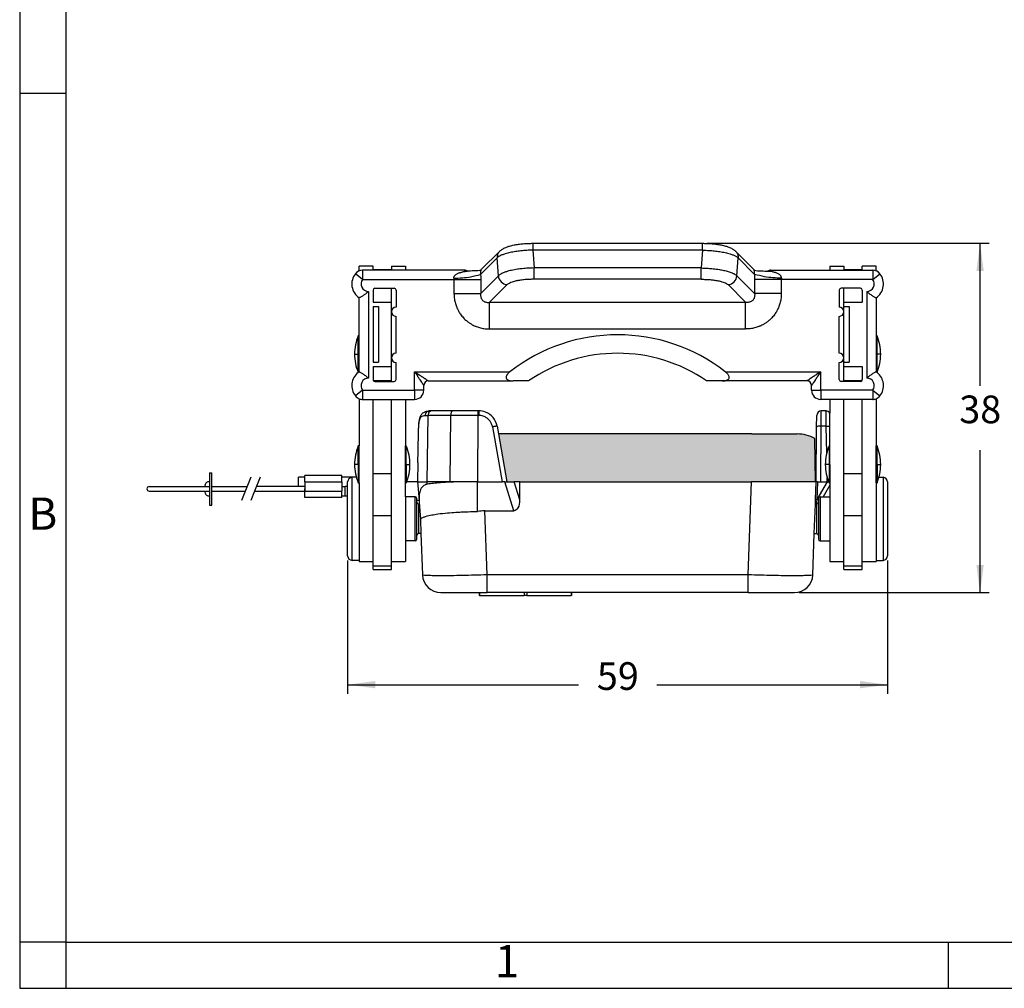
# Model space of a CAD drawing. Units: millimetres. Extents: x 0 to 297, y 0 to 210.
# Drawn here: x 0 to 107, y 0 to 105 of the extents above; entities that cross this region are included whole.
import ezdxf

# ---------------------------------------------------------------- set-up
doc = ezdxf.new("R2010")
doc.units = ezdxf.units.MM
doc.linetypes.add('DASHED', pattern=[15, 7, -8])
doc.layers.add('1', color=7, linetype='Continuous')
doc.styles.add('CONVERTER_12', font='ARIAL.TTF', dxfattribs={"width": 1.2})
doc.styles.add('CONVERTER_13', font='simplex.shx', dxfattribs={"width": 0.95})
doc.dimstyles.new('ME10_DIM_13', dxfattribs={"dimtxt": 3, "dimasz": 3, "dimexe": 1, "dimexo": 0.5, "dimgap": 2, "dimtad": 0, "dimtih": 1, "dimtoh": 1, "dimdsep": 46, "dimtxsty": 'CONVERTER_13', "dimsah": 1, "dimcen": 0.09, "dimclrd": 2, "dimclre": 2, "dimclrt": 4, "dimadec": 0, "dimazin": 0, "dimtfac": 1, "dimtdec": 4, "dimtix": 1, "dimtmove": 0, "dimatfit": 3, "dimfxl": 1, "dimtolj": 1, "dimtzin": 0, "dimarcsym": 0})
doc.dimstyles.new('ME10_DIM_14', dxfattribs={"dimtxt": 3, "dimasz": 3, "dimexe": 1, "dimexo": 0.5, "dimgap": 2, "dimtad": 0, "dimtih": 1, "dimtoh": 1, "dimdsep": 46, "dimtxsty": 'CONVERTER_13', "dimsah": 1, "dimcen": 0.09, "dimclrd": 2, "dimclre": 2, "dimclrt": 4, "dimadec": 0, "dimazin": 0, "dimtfac": 1, "dimtdec": 4, "dimtix": 1, "dimtmove": 0, "dimatfit": 3, "dimfxl": 1, "dimtolj": 1, "dimtzin": 0, "dimarcsym": 0})

# ---------------------------------------------------------------- blocks, each defined once
blk = doc.blocks.new('_formato_A4', base_point=(306.93, 0))
at = {"layer": '1', "color": 7, "linetype": 'Continuous'}
for p, q in [((0, 210), (0, 0)), ((5, 189), (5, 0)), ((5, 97), (0, 97)), ((5, 5), (0, 5)), ((5, 5), (100.6, 5)), ((100.6, 5), (196.4, 5)), ((100.6, 0), (100.6, 5)), ((0, 0), (297, 0))]:
    blk.add_line(p, q, dxfattribs=at)
at = {"layer": '1', "color": 7, "char_height": 3.5, "attachment_point": 5, "line_spacing_factor": 1.320528, "style": 'CONVERTER_12'}
for s, insert in [('B', (2.5, 51)), ('1', (52.8, 2.5))]:
    blk.add_mtext(s, dxfattribs=dict(at, insert=insert))
blk = doc.blocks.new('*D5')
at = {"layer": '1', "color": 2, "linetype": 'Continuous'}
for p, q in [((35.53, 46.39), (35.53, 31.91)), ((94.03, 46.39), (94.03, 31.91)), ((35.53, 32.91), (60.53, 32.91)), ((69.03, 32.91), (94.03, 32.91))]:
    blk.add_line(p, q, dxfattribs=at)
at = {"layer": '1', "color": 2}
for points in [[(38.53, 33.31), (38.53, 32.52), (35.53, 32.91)], [(91.03, 32.52), (91.03, 33.31), (94.03, 32.91)]]:
    blk.add_solid(points, dxfattribs=at)
at = {"layer": '1', "color": 4, "insert": (62.53, 31.41), "char_height": 3, "attachment_point": 7, "rotation": 0.0001, "line_spacing_factor": 0.60024, "style": 'CONVERTER_13'}
blk.add_mtext('59', dxfattribs=at)
blk = doc.blocks.new('*D6')
at = {"layer": '1', "color": 2, "linetype": 'Continuous'}
for p, q in [((74.46, 80.76), (105.04, 80.76)), ((104.04, 65.32), (104.04, 80.76)), ((104.04, 42.89), (104.04, 58.32)), ((84.43, 42.89), (105.04, 42.89))]:
    blk.add_line(p, q, dxfattribs=at)
at = {"layer": '1', "color": 2}
for points in [[(104.44, 77.76), (103.65, 77.76), (104.04, 80.76)], [(103.65, 45.89), (104.44, 45.89), (104.04, 42.89)]]:
    blk.add_solid(points, dxfattribs=at)
at = {"layer": '1', "color": 4, "insert": (101.79, 60.32), "char_height": 3, "attachment_point": 7, "rotation": 0.0001, "line_spacing_factor": 0.60024, "style": 'CONVERTER_13'}
blk.add_mtext('38', dxfattribs=at)

msp = doc.modelspace()

# ---------------------------------------------------------------- hatches: boundary and pattern name
at = {"layer": '1', "linetype": 'Continuous'}
h = msp.add_hatch(color=7, dxfattribs=at)
edge = h.paths.add_edge_path()
edge.add_line((79.32, 60.091), (51.861, 60.091))
edge.add_line((51.861, 60.091), (52.78, 54.891))
edge.add_line((52.78, 54.891), (53.577, 54.891))
edge.add_line((53.577, 54.891), (54.185, 54.891))
edge.add_line((54.185, 54.891), (79.283, 54.891))
edge.add_line((79.283, 54.891), (86.228, 54.891))
edge.add_line((86.228, 54.891), (86.144, 59.603))
edge.add_arc((84.228, 56.091), 4, 61.38579, 90)
edge.add_line((84.228, 60.091), (79.32, 60.091))

# ---------------------------------------------------------------- linework, layer by layer
at = {"color": 2, "linetype": 'Continuous'}
for p, q in [((55.595, 80.758), (55.595, 80.016)), ((73.962, 80.016), (55.595, 80.016)), ((55.595, 80.016), (55.733, 78.085)), ((73.962, 80.016), (73.823, 78.085)), ((73.962, 80.016), (73.962, 80.758)), ((51.717, 79.175), (49.936, 77.394)), ((51.856, 77.243), (51.717, 79.175)), ((77.701, 77.243), (77.84, 79.175)), ((77.84, 79.175), (79.621, 77.394)), ((73.823, 78.085), (55.733, 78.085)), ((55.733, 76.86), (55.733, 78.085)), ((73.823, 76.86), (73.823, 78.085)), ((37.151, 76.841), (36.367, 77.462)), ((37.151, 77.841), (37.151, 76.841)), ((37.151, 76.841), (47.048, 76.841)), ((47.038, 76.979), (47.048, 76.841)), ((47.048, 76.841), (47.048, 75.334)), ((47.048, 76.841), (49.946, 76.841)), ((49.946, 75.334), (51.856, 77.243)), ((49.946, 76.841), (49.946, 75.334)), ((73.823, 76.86), (55.733, 76.86)), ((79.611, 75.334), (77.701, 77.243)), ((79.611, 76.841), (79.611, 75.334)), ((82.509, 76.841), (79.611, 76.841)), ((82.519, 76.979), (82.509, 76.841)), ((92.406, 76.841), (82.509, 76.841)), ((82.509, 76.841), (82.509, 75.334)), ((92.406, 77.841), (92.406, 76.841)), ((92.406, 76.841), (93.19, 77.462)), ((52.822, 76.277), (50.912, 74.368)), ((76.735, 76.277), (78.645, 74.368)), ((37.778, 75.545), (37.778, 66.138)), ((47.048, 75.334), (49.946, 75.334)), ((82.509, 75.334), (79.611, 75.334)), ((91.778, 75.545), (91.778, 66.138)), ((38.278, 74.391), (40.278, 74.391)), ((50.912, 74.368), (78.645, 74.368)), ((50.912, 71.47), (50.912, 74.368)), ((78.645, 71.47), (78.645, 74.368)), ((89.278, 74.391), (91.278, 74.391)), ((50.912, 71.47), (78.645, 71.47)), ((36.278, 68.745), (36.678, 68.745)), ((36.778, 68.745), (36.678, 68.745)), ((92.878, 68.745), (92.778, 68.745)), ((93.278, 68.745), (92.878, 68.745)), ((38.278, 67.391), (40.278, 67.391)), ((89.278, 67.391), (91.278, 67.391)), ((42.778, 64.841), (42.778, 66.841)), ((42.778, 66.841), (53.116, 66.841)), ((76.44, 66.841), (86.778, 66.841)), ((86.778, 64.841), (86.778, 66.841)), ((37.151, 64.841), (36.367, 64.22)), ((37.151, 64.841), (42.778, 64.841)), ((37.151, 64.841), (37.151, 63.841)), ((43.778, 64.841), (42.778, 64.841)), ((42.778, 64.841), (42.778, 63.841)), ((85.778, 64.841), (86.778, 64.841)), ((86.778, 64.841), (86.778, 63.841)), ((92.406, 64.841), (86.778, 64.841)), ((92.406, 64.841), (92.406, 63.841)), ((92.406, 64.841), (93.19, 64.22)), ((44.151, 54.891), (44.239, 62.1)), ((46.696, 62.1), (44.239, 62.1)), ((46.644, 54.891), (46.696, 62.1)), ((49.616, 62.1), (49.745, 62.1)), ((49.746, 62.591), (49.745, 62.1)), ((86.83, 60.938), (86.841, 62.591)), ((51.219, 60.855), (52.273, 54.891)), ((86.778, 54.891), (86.83, 60.938)), ((87.374, 60.938), (86.83, 60.938)), ((87.425, 58.018), (87.374, 60.938)), ((36.678, 56.791), (36.278, 56.791)), ((36.678, 56.791), (36.778, 56.791)), ((41.778, 56.791), (41.878, 56.791)), ((41.878, 56.791), (42.278, 56.791)), ((87.678, 56.791), (87.278, 56.791)), ((87.678, 56.791), (87.778, 56.791)), ((92.778, 56.791), (92.878, 56.791)), ((92.878, 56.791), (93.278, 56.791)), ((20.573, 55.891), (20.823, 55.891)), ((20.573, 55.891), (20.573, 52.391)), ((20.823, 52.391), (20.823, 55.891)), ((30.887, 55.391), (30.887, 55.591)), ((34.887, 55.591), (30.887, 55.591)), ((34.887, 55.391), (34.887, 55.591)), ((38.278, 55.814), (40.278, 55.814)), ((89.278, 55.814), (91.278, 55.814)), ((30.187, 54.391), (30.187, 55.391)), ((30.887, 55.391), (30.187, 55.391)), ((30.887, 54.891), (30.887, 55.391)), ((30.887, 54.891), (30.887, 54.391)), ((30.887, 54.891), (34.887, 54.891)), ((36.028, 55.391), (34.887, 55.391)), ((34.887, 54.891), (34.887, 55.391)), ((34.887, 54.891), (34.887, 54.391)), ((36.028, 46.391), (36.028, 55.391)), ((53.54, 51.761), (52.56, 54.891)), ((54.185, 52.949), (53.577, 54.891)), ((78.931, 44.821), (79.283, 54.891)), ((87.463, 54.891), (86.362, 52.985)), ((86.428, 54.891), (86.362, 52.985)), ((87.48, 54.891), (87.471, 55.388)), ((93.528, 55.391), (93.528, 46.391)), ((14.034, 54.391), (20.573, 54.391)), ((14.034, 53.891), (20.573, 53.891)), ((20.823, 54.391), (24.637, 54.391)), ((20.823, 53.891), (24.437, 53.891)), ((30.887, 54.391), (25.637, 54.391)), ((30.887, 54.391), (30.187, 54.391)), ((30.887, 54.391), (30.887, 53.891)), ((30.887, 54.391), (30.887, 54.141)), ((30.887, 53.891), (30.887, 54.141)), ((30.887, 53.891), (34.887, 53.891)), ((30.887, 53.791), (30.887, 53.891)), ((30.887, 53.191), (30.887, 53.891)), ((34.887, 54.391), (35.259, 54.391)), ((34.887, 54.391), (34.887, 53.891)), ((34.887, 53.391), (34.887, 53.891)), ((34.887, 53.191), (34.887, 53.391)), ((34.887, 53.391), (35.528, 53.391)), ((35.528, 54.391), (35.259, 54.391)), ((35.259, 53.891), (35.259, 54.391)), ((35.259, 53.391), (35.259, 53.891)), ((20.573, 52.391), (20.823, 52.391)), ((34.887, 53.191), (30.887, 53.191)), ((42.828, 48.491), (42.828, 53.291)), ((43.228, 49.291), (43.228, 52.491)), ((86.328, 52.491), (86.328, 49.291)), ((86.728, 53.291), (86.728, 48.491)), ((38.278, 51.253), (40.278, 51.253)), ((50.626, 44.821), (50.383, 51.761)), ((89.278, 51.253), (91.278, 51.253)), ((38.278, 45.792), (40.278, 45.792)), ((78.931, 44.821), (50.626, 44.821)), ((50.626, 42.891), (50.626, 44.821)), ((78.931, 42.891), (78.931, 44.821)), ((89.278, 45.792), (91.278, 45.792)), ((49.783, 42.891), (49.783, 42.591)), ((49.827, 42.891), (49.827, 42.591)), ((54.634, 42.891), (54.634, 42.591)), ((54.923, 42.891), (54.923, 42.591)), ((59.73, 42.891), (59.73, 42.591)), ((59.773, 42.891), (59.773, 42.591)), ((49.827, 42.591), (49.783, 42.591)), ((49.827, 42.591), (54.634, 42.591)), ((54.923, 42.591), (54.634, 42.591)), ((54.923, 42.591), (59.73, 42.591)), ((59.773, 42.591), (59.73, 42.591))]:
    msp.add_line(p, q, dxfattribs=at)
at = {"color": 7, "linetype": 'Continuous'}
for p, q in [((55.595, 80.758), (73.962, 80.758)), ((51.976, 79.882), (50.043, 77.949)), ((77.581, 79.882), (79.514, 77.949)), ((36.778, 77.769), (36.778, 78.277)), ((38.278, 78.277), (36.778, 78.277)), ((38.278, 77.891), (38.278, 78.277)), ((38.278, 77.841), (38.278, 77.891)), ((40.278, 77.891), (38.278, 77.891)), ((40.278, 78.277), (40.278, 77.891)), ((40.278, 78.277), (41.778, 78.277)), ((40.278, 77.841), (40.278, 77.891)), ((41.778, 78.277), (41.778, 77.841)), ((87.778, 78.277), (87.778, 77.841)), ((87.778, 78.277), (89.278, 78.277)), ((89.278, 78.277), (89.278, 77.891)), ((89.278, 77.841), (89.278, 77.891)), ((91.278, 77.891), (89.278, 77.891)), ((91.278, 77.891), (91.278, 78.277)), ((92.778, 78.277), (91.278, 78.277)), ((91.278, 77.841), (91.278, 77.891)), ((92.778, 77.769), (92.778, 78.277)), ((48.176, 77.841), (37.151, 77.841)), ((48.495, 77.754), (48.175, 77.754)), ((81.061, 77.754), (81.382, 77.754)), ((81.38, 77.841), (92.406, 77.841)), ((38.478, 75.891), (40.278, 75.891)), ((40.278, 74.391), (40.278, 75.891)), ((40.278, 75.891), (40.578, 75.891)), ((89.278, 75.891), (88.978, 75.891)), ((89.278, 74.391), (89.278, 75.891)), ((91.078, 75.891), (89.278, 75.891)), ((36.778, 70.745), (36.778, 74.848)), ((38.278, 75.691), (38.278, 74.391)), ((40.778, 75.691), (40.778, 73.841)), ((88.778, 75.691), (88.778, 73.841)), ((91.278, 75.691), (91.278, 74.391)), ((92.778, 74.848), (92.778, 70.745)), ((38.278, 73.891), (38.856, 73.891)), ((38.278, 73.891), (38.278, 67.891)), ((38.856, 73.891), (38.856, 67.891)), ((40.278, 73.341), (40.278, 74.391)), ((89.278, 73.891), (89.278, 74.391)), ((89.278, 73.891), (89.856, 73.891)), ((89.278, 73.341), (89.278, 73.891)), ((89.856, 73.891), (89.856, 67.891)), ((40.278, 68.341), (40.278, 73.341)), ((40.778, 68.841), (40.778, 72.841)), ((88.778, 68.841), (88.778, 72.841)), ((89.278, 68.341), (89.278, 73.341)), ((36.678, 68.745), (36.678, 70.745)), ((36.778, 70.745), (36.678, 70.745)), ((36.778, 68.745), (36.778, 70.745)), ((92.878, 70.745), (92.778, 70.745)), ((92.778, 70.745), (92.778, 68.745)), ((92.878, 68.745), (92.878, 70.745)), ((36.673, 66.758), (36.678, 68.745)), ((36.778, 66.835), (36.778, 68.745)), ((40.278, 67.391), (40.278, 68.341)), ((89.278, 67.891), (89.278, 68.341)), ((92.778, 68.745), (92.778, 66.835)), ((92.884, 66.758), (92.878, 68.745)), ((38.278, 67.891), (38.856, 67.891)), ((38.278, 67.391), (38.278, 65.991)), ((40.278, 65.891), (40.278, 67.391)), ((40.778, 65.991), (40.778, 67.841)), ((88.778, 65.991), (88.778, 67.841)), ((89.278, 67.391), (89.278, 67.891)), ((89.278, 67.891), (89.856, 67.891)), ((89.278, 65.891), (89.278, 67.391)), ((91.278, 67.391), (91.278, 65.991)), ((38.305, 65.891), (40.278, 65.891)), ((38.478, 65.791), (40.578, 65.791)), ((40.278, 65.791), (40.278, 65.891)), ((43.778, 64.841), (43.778, 65.341)), ((44.278, 65.841), (53.465, 65.841)), ((55.135, 65.841), (53.465, 65.841)), ((76.092, 65.841), (74.422, 65.841)), ((85.278, 65.841), (76.092, 65.841)), ((85.778, 64.841), (85.778, 65.341)), ((91.078, 65.791), (88.978, 65.791)), ((89.278, 65.791), (89.278, 65.891)), ((89.278, 65.891), (91.252, 65.891)), ((36.778, 63.913), (36.778, 58.791)), ((37.151, 63.841), (38.278, 63.841)), ((38.278, 55.814), (38.278, 63.841)), ((38.278, 63.841), (40.278, 63.841)), ((40.278, 55.814), (40.278, 63.841)), ((40.278, 63.841), (41.778, 63.841)), ((41.778, 63.841), (41.778, 58.791)), ((41.778, 63.841), (42.778, 63.841)), ((87.778, 63.841), (86.778, 63.841)), ((92.406, 63.841), (87.778, 63.841)), ((87.778, 63.841), (87.778, 62.353)), ((89.278, 55.814), (89.278, 63.841)), ((91.278, 55.814), (91.278, 63.841)), ((92.778, 63.913), (92.778, 58.791)), ((44.59, 62.591), (44.352, 62.591)), ((46.904, 62.591), (44.59, 62.591)), ((49.616, 62.591), (46.904, 62.591)), ((49.616, 62.1), (49.612, 54.892)), ((49.616, 62.591), (49.616, 62.1)), ((49.746, 62.591), (49.616, 62.591)), ((86.33, 60.856), (86.341, 62.095)), ((87.353, 62.591), (86.841, 62.591)), ((87.778, 58.791), (87.778, 62.353)), ((51.712, 60.938), (51.861, 60.091)), ((86.278, 54.891), (86.33, 60.856)), ((79.32, 60.091), (51.861, 60.091)), ((51.861, 60.091), (52.78, 54.891)), ((79.32, 60.091), (84.228, 60.091)), ((36.778, 58.791), (36.678, 58.791)), ((36.678, 56.791), (36.678, 58.791)), ((36.778, 56.791), (36.778, 58.791)), ((41.878, 58.791), (41.778, 58.791)), ((41.778, 56.791), (41.778, 58.791)), ((41.878, 56.791), (41.878, 58.791)), ((86.228, 54.891), (86.144, 59.603)), ((87.678, 58.791), (87.778, 58.791)), ((87.678, 58.791), (87.678, 56.791)), ((87.778, 56.791), (87.778, 58.791)), ((92.878, 58.791), (92.778, 58.791)), ((92.778, 56.791), (92.778, 58.791)), ((92.878, 56.791), (92.878, 58.791)), ((36.678, 56.791), (36.678, 54.791)), ((36.778, 54.791), (36.778, 56.791)), ((41.778, 54.791), (41.778, 56.791)), ((41.878, 56.791), (41.878, 54.791)), ((43.139, 56.995), (43.102, 54.891)), ((87.678, 56.791), (87.678, 54.791)), ((87.778, 56.791), (87.778, 54.791)), ((92.778, 54.791), (92.778, 56.791)), ((92.878, 56.791), (92.878, 54.791)), ((38.278, 51.253), (38.278, 55.814)), ((40.278, 51.253), (40.278, 55.814)), ((89.278, 51.253), (89.278, 55.814)), ((91.278, 51.253), (91.278, 55.814)), ((35.528, 46.891), (35.528, 54.891)), ((36.47, 55.391), (36.028, 55.391)), ((36.678, 54.791), (36.778, 54.791)), ((36.778, 54.791), (36.778, 46.277)), ((41.778, 54.791), (41.878, 54.791)), ((41.778, 53.291), (41.778, 54.791)), ((43.102, 54.891), (41.919, 54.891)), ((43.102, 54.891), (43.278, 54.891)), ((43.102, 54.891), (43.259, 52.891)), ((46.644, 54.891), (44.151, 54.891)), ((47.209, 54.891), (46.644, 54.891)), ((49.612, 51.681), (49.612, 54.892)), ((49.612, 54.892), (52.273, 54.891)), ((52.56, 54.891), (52.273, 54.891)), ((52.56, 54.891), (52.78, 54.891)), ((52.78, 54.891), (53.577, 54.891)), ((54.185, 54.891), (53.577, 54.891)), ((54.185, 52.949), (54.185, 54.891)), ((54.185, 54.891), (79.283, 54.891)), ((86.228, 54.891), (79.283, 54.891)), ((86.212, 52.99), (86.278, 54.891)), ((86.278, 54.891), (86.228, 54.891)), ((86.428, 54.891), (86.278, 54.891)), ((86.428, 54.891), (86.778, 54.891)), ((86.778, 54.891), (87.463, 54.891)), ((87.778, 54.545), (87.055, 53.291)), ((87.463, 54.891), (87.48, 54.891)), ((87.48, 54.891), (87.638, 54.891)), ((87.678, 54.791), (87.778, 54.791)), ((87.778, 54.791), (87.778, 54.545)), ((87.778, 54.545), (87.778, 53.291)), ((92.778, 54.791), (92.878, 54.791)), ((92.778, 54.791), (92.778, 46.391)), ((93.086, 55.391), (93.528, 55.391)), ((94.028, 54.891), (94.028, 46.891)), ((41.778, 53.291), (41.778, 46.277)), ((42.828, 53.291), (41.778, 53.291)), ((43.028, 52.891), (43.028, 53.091)), ((43.259, 52.891), (43.028, 52.891)), ((43.028, 52.691), (43.028, 52.891)), ((43.028, 49.091), (43.028, 52.691)), ((43.29, 52.491), (43.228, 52.491)), ((43.259, 52.891), (43.273, 52.708)), ((43.273, 52.708), (43.42, 50.835)), ((86.083, 49.291), (86.195, 52.491)), ((86.195, 52.491), (86.212, 52.99)), ((86.195, 52.491), (86.328, 52.491)), ((86.528, 53.091), (86.528, 52.691)), ((86.528, 52.691), (86.528, 49.091)), ((86.728, 53.291), (87.778, 53.291)), ((87.778, 53.291), (87.778, 48.491)), ((38.278, 46.277), (38.278, 51.253)), ((40.278, 46.277), (40.278, 51.253)), ((50.383, 51.761), (53.54, 51.761)), ((89.278, 46.277), (89.278, 51.253)), ((91.278, 46.277), (91.278, 51.253)), ((43.42, 50.835), (43.474, 49.291)), ((43.028, 48.691), (43.028, 49.091)), ((43.474, 49.291), (43.228, 49.291)), ((43.474, 49.291), (43.63, 44.821)), ((85.927, 44.821), (86.083, 49.291)), ((86.083, 49.291), (86.328, 49.291)), ((86.528, 49.091), (86.528, 48.691)), ((42.828, 48.491), (41.778, 48.491)), ((86.728, 48.491), (87.778, 48.491)), ((87.778, 48.491), (87.778, 46.277)), ((36.778, 46.391), (36.028, 46.391)), ((36.778, 46.277), (38.278, 46.277)), ((38.278, 45.792), (38.278, 46.277)), ((40.278, 45.792), (40.278, 46.277)), ((40.278, 46.277), (41.778, 46.277)), ((87.778, 46.277), (89.278, 46.277)), ((89.278, 45.792), (89.278, 46.277)), ((91.278, 45.792), (91.278, 46.277)), ((91.278, 46.277), (92.778, 46.277)), ((92.778, 46.391), (92.778, 46.277)), ((92.778, 46.391), (93.528, 46.391)), ((38.278, 45.391), (38.278, 45.792)), ((38.278, 45.391), (40.278, 45.391)), ((40.278, 45.391), (40.278, 45.792)), ((89.278, 45.391), (89.278, 45.792)), ((89.278, 45.391), (91.278, 45.391)), ((91.278, 45.391), (91.278, 45.792)), ((45.629, 42.891), (49.783, 42.891)), ((49.783, 42.891), (49.827, 42.891)), ((49.827, 42.891), (50.626, 42.891)), ((54.634, 42.891), (50.626, 42.891)), ((54.923, 42.891), (54.634, 42.891)), ((59.73, 42.891), (54.923, 42.891)), ((59.773, 42.891), (59.73, 42.891)), ((78.931, 42.891), (59.773, 42.891)), ((78.931, 42.891), (83.928, 42.891))]:
    msp.add_line(p, q, dxfattribs=at)
for centre, radius, start, end in [((49.619, 78.368), 0.596, 287.44042, 315.36275), ((79.938, 78.368), 0.596, 224.64858, 251.12828), ((37.778, 76.345), 1.8, 141.62332, 236.25101), ((37.151, 76.841), 1, 90, 141.62332), ((48.176, 77.041), 0.8, 63.05234, 90), ((79.938, 78.368), 0.596, 251.12828, 252.54825), ((81.38, 77.041), 0.8, 90, 116.94766), ((92.406, 76.841), 1, 38.37668, 90), ((91.778, 76.345), 1.8, 303.74899, 38.37668), ((38.478, 75.691), 0.2, 90, 180), ((40.578, 75.691), 0.2, 0, 90), ((88.978, 75.691), 0.2, 90, 180), ((91.078, 75.691), 0.2, 0, 90), ((40.778, 73.341), 0.5, 90, 180), ((88.778, 73.341), 0.5, 0, 90), ((40.778, 73.341), 0.5, 180, 270), ((88.778, 73.341), 0.5, 270, 0), ((41.478, 68.745), 5.2, 157.38014, 180), ((64.778, 51.841), 19, 52.13635, 127.86365), ((88.078, 68.745), 5.2, 0, 22.61986), ((41.478, 68.745), 5.2, 180, 202.46134), ((40.778, 68.341), 0.5, 90, 180), ((40.778, 68.341), 0.5, 180, 270), ((64.778, 51.841), 17, 55.43968, 124.56032), ((88.778, 68.341), 0.5, 0, 90), ((88.778, 68.341), 0.5, 270, 0), ((88.078, 68.745), 5.2, 337.53866, 0), ((37.778, 65.338), 1.8, 127.89201, 218.37668), ((37.778, 65.338), 1.8, 123.74899, 127.89201), ((91.778, 65.338), 1.8, 52.10799, 56.25101), ((91.778, 65.338), 1.8, 321.62332, 52.10799), ((38.478, 65.991), 0.2, 180, 210), ((38.478, 65.991), 0.2, 210, 270), ((40.578, 65.991), 0.2, 270, 0), ((44.278, 65.341), 0.5, 91.33693, 180), ((85.278, 65.341), 0.5, 0, 88.66307), ((88.978, 65.991), 0.2, 180, 270), ((91.078, 65.991), 0.2, 270, 330), ((91.078, 65.991), 0.2, 330, 0), ((37.151, 64.841), 1, 218.37668, 248.10894), ((42.778, 64.841), 1, 270, 0), ((86.778, 64.841), 1, 180, 270), ((92.406, 64.841), 1, 291.89106, 321.62332), ((37.151, 64.841), 1, 248.10894, 270), ((92.406, 64.841), 1, 270, 291.89106), ((49.742, 60.591), 2, 68.893, 89.88116), ((49.742, 60.591), 2, 9.98607, 68.89013), ((86.841, 62.091), 0.5, 90, 179.5), ((87.353, 62.091), 0.5, 31.62495, 90), ((84.228, 56.091), 4, 61.38579, 90), ((41.478, 56.791), 5.2, 157.38014, 180), ((37.078, 56.791), 5.2, 0, 22.61986), ((92.478, 56.791), 5.2, 157.38014, 180), ((88.078, 56.791), 5.2, 0, 22.61986), ((41.478, 56.791), 5.2, 180, 202.61986), ((37.078, 56.791), 5.2, 337.38014, 0), ((92.478, 56.791), 5.2, 180, 202.61986), ((88.078, 56.791), 5.2, 337.38014, 0), ((36.028, 54.891), 0.5, 90, 180), ((93.528, 54.891), 0.5, 0, 90), ((42.828, 53.091), 0.2, 0, 90), ((43.228, 52.691), 0.2, 180, 270), ((86.328, 52.691), 0.2, 270, 0), ((86.728, 53.091), 0.2, 90, 180), ((50.385, 47.947), 3.814, 90.02177, 101.69907), ((43.228, 49.091), 0.2, 90, 180), ((86.328, 49.091), 0.2, 0, 90), ((42.828, 48.691), 0.2, 270, 0), ((86.728, 48.691), 0.2, 180, 270), ((36.028, 46.891), 0.5, 180, 270), ((93.528, 46.891), 0.5, 270, 0), ((45.629, 44.891), 2, 182, 270), ((83.928, 44.891), 2, 270, 358)]:
    msp.add_arc(centre, radius, start, end, dxfattribs=at)
at = {"color": 2, "linetype": 'Continuous'}
for centre, radius, start, end in [((37.778, 76.345), 0.8, 141.62332, 270), ((52.891, 77.313), 1.038, 183.83236, 266.16764), ((76.666, 77.313), 1.038, 273.83236, 356.16764), ((91.778, 76.345), 0.8, 270, 38.37668), ((37.778, 65.338), 0.8, 90, 218.37668), ((91.778, 65.338), 0.8, 321.62332, 90), ((20.448, 54.516), 0.375, 70.52878, 180), ((20.698, 54.516), 0.625, 180, 191.53696), ((14.034, 54.141), 0.25, 90, 180), ((14.034, 54.141), 0.25, 180, 270), ((20.698, 53.766), 0.625, 168.46304, 180), ((20.448, 53.766), 0.375, 180, 289.47122)]:
    msp.add_arc(centre, radius, start, end, dxfattribs=at)
for points, knots in [([(55.595, 80.016), (55.376, 80.01), (54.944, 79.998), (54.31, 79.945), (53.71, 79.869), (53.139, 79.764), (52.655, 79.643), (52.237, 79.495), (51.934, 79.359), (51.775, 79.224), (51.717, 79.175)], [0, 0, 0, 0, 0.6563034, 1.2975673, 1.9069126, 2.46874, 3.0397907, 3.4007687, 3.7992123, 4.0250764, 4.0250764, 4.0250764, 4.0250764]), ([(73.962, 80.016), (74.213, 80.009), (74.646, 79.996), (75.279, 79.941), (75.847, 79.869), (76.418, 79.764), (76.902, 79.643), (77.291, 79.505), (77.594, 79.372), (77.757, 79.242), (77.84, 79.175)], [0, 0, 0, 0, 0.7531044, 1.2975617, 1.906907, 2.4687344, 3.0397851, 3.4007631, 3.7075975, 4.0248621, 4.0248621, 4.0248621, 4.0248621]), ([(51.976, 79.882), (51.895, 79.78), (51.732, 79.572), (51.722, 79.309), (51.717, 79.175)], [0, 0, 0, 0, 0.38126868, 0.77053213, 0.77053213, 0.77053213, 0.77053213]), ([(77.581, 79.882), (77.662, 79.78), (77.825, 79.572), (77.835, 79.309), (77.84, 79.175)], [0, 0, 0, 0, 0.38134682, 0.77052736, 0.77052736, 0.77052736, 0.77052736]), ([(49.936, 77.394), (49.937, 77.438), (49.94, 77.52), (49.95, 77.632), (49.961, 77.726), (49.98, 77.814), (50, 77.892), (50.031, 77.934), (50.043, 77.949)], [0, 0, 0, 0, 0.13356641, 0.24582214, 0.33710256, 0.41559449, 0.51601374, 0.57336511, 0.57336511, 0.57336511, 0.57336511]), ([(55.733, 78.085), (55.514, 78.078), (55.082, 78.066), (54.477, 78.015), (53.877, 77.941), (53.305, 77.839), (52.794, 77.711), (52.405, 77.574), (52.102, 77.441), (51.939, 77.31), (51.856, 77.243)], [0, 0, 0, 0, 0.656873, 1.297881, 1.8210352, 2.4689657, 3.0395589, 3.4002181, 3.7073593, 4.0248528, 4.0248528, 4.0248528, 4.0248528]), ([(73.823, 78.085), (74.074, 78.077), (74.507, 78.064), (75.169, 78.006), (75.737, 77.932), (76.285, 77.83), (76.741, 77.717), (77.131, 77.583), (77.455, 77.441), (77.618, 77.31), (77.701, 77.243)], [0, 0, 0, 0, 0.7532141, 1.2978754, 1.9941194, 2.4689696, 2.9700186, 3.4002214, 3.7073626, 4.0248561, 4.0248561, 4.0248561, 4.0248561]), ([(79.621, 77.394), (79.619, 77.438), (79.616, 77.52), (79.607, 77.632), (79.595, 77.726), (79.577, 77.814), (79.557, 77.892), (79.526, 77.934), (79.514, 77.949)], [0, 0, 0, 0, 0.13356725, 0.24582381, 0.33710593, 0.41559685, 0.51601536, 0.57336451, 0.57336451, 0.57336451, 0.57336451]), ([(47.038, 76.979), (47.038, 76.984), (47.037, 76.994), (47.036, 77.033), (47.042, 77.098), (47.072, 77.185), (47.125, 77.266), (47.205, 77.346), (47.313, 77.42), (47.445, 77.489), (47.569, 77.539), (47.682, 77.58), (47.791, 77.614), (47.925, 77.651), (48.087, 77.688), (48.281, 77.724), (48.42, 77.744), (48.495, 77.754)], [0, 0, 0, 0, 0.0144025, 0.0285383, 0.1191055, 0.2072607, 0.3022333, 0.4069099, 0.54375, 0.6933166, 0.8542235, 0.9429239, 1.0556581, 1.1941493, 1.3602656, 1.5560029, 1.7834684, 1.7834684, 1.7834684, 1.7834684]), ([(47.038, 76.979), (47.652, 77.001), (48.635, 77.036), (49.581, 77.296), (49.936, 77.394)], [0, 0, 0, 0, 1.8343612, 2.9356642, 2.9356642, 2.9356642, 2.9356642]), ([(48.176, 77.841), (48.176, 77.839), (48.176, 77.832), (48.176, 77.814), (48.175, 77.787), (48.175, 77.765), (48.175, 77.754)], [0, 0, 0, 0, 0.005451218, 0.021745104, 0.055332525, 0.086913133, 0.086913133, 0.086913133, 0.086913133]), ([(49.936, 77.394), (49.937, 77.342), (49.941, 77.25), (49.944, 77.102), (49.946, 76.97), (49.946, 76.878), (49.946, 76.841)], [0, 0, 0, 0, 0.15583414, 0.27537746, 0.44391694, 0.55281177, 0.55281177, 0.55281177, 0.55281177]), ([(55.733, 76.86), (55.569, 76.858), (55.244, 76.854), (54.747, 76.821), (54.297, 76.77), (53.868, 76.696), (53.526, 76.617), (53.213, 76.511), (52.985, 76.413), (52.865, 76.313), (52.822, 76.277)], [0, 0, 0, 0, 0.4930303, 0.9737442, 1.4953736, 1.8509804, 2.2777373, 2.5471176, 2.8445184, 3.012817, 3.012817, 3.012817, 3.012817]), ([(73.823, 76.86), (73.988, 76.858), (74.312, 76.854), (74.767, 76.824), (75.217, 76.775), (75.646, 76.706), (76.031, 76.617), (76.333, 76.515), (76.561, 76.418), (76.682, 76.32), (76.735, 76.277)], [0, 0, 0, 0, 0.4930303, 0.9737442, 1.3655825, 1.8509731, 2.27773, 2.5471103, 2.8098966, 3.012772, 3.012772, 3.012772, 3.012772]), ([(79.621, 77.394), (79.619, 77.342), (79.616, 77.25), (79.613, 77.102), (79.611, 76.97), (79.611, 76.878), (79.611, 76.841)], [0, 0, 0, 0, 0.15583471, 0.27537811, 0.44391759, 0.55281241, 0.55281241, 0.55281241, 0.55281241]), ([(82.519, 76.979), (81.905, 77.001), (80.922, 77.036), (79.976, 77.296), (79.621, 77.394)], [0, 0, 0, 0, 1.8343612, 2.9356643, 2.9356643, 2.9356643, 2.9356643]), ([(82.519, 76.979), (82.519, 76.984), (82.52, 76.994), (82.521, 77.033), (82.515, 77.098), (82.484, 77.185), (82.432, 77.266), (82.352, 77.346), (82.244, 77.42), (82.111, 77.489), (81.988, 77.539), (81.874, 77.58), (81.766, 77.614), (81.632, 77.651), (81.469, 77.688), (81.276, 77.724), (81.137, 77.744), (81.061, 77.754)], [0, 0, 0, 0, 0.0144025, 0.0285383, 0.1191055, 0.2072607, 0.3022333, 0.4069099, 0.54375, 0.6933166, 0.8542235, 0.9429239, 1.0556581, 1.1941493, 1.3602656, 1.5560029, 1.7834684, 1.7834684, 1.7834684, 1.7834684]), ([(81.38, 77.841), (81.38, 77.839), (81.381, 77.832), (81.381, 77.814), (81.381, 77.787), (81.382, 77.765), (81.382, 77.754)], [0, 0, 0, 0, 0.005451218, 0.021745104, 0.055332529, 0.086913133, 0.086913133, 0.086913133, 0.086913133]), ([(47.048, 75.334), (47.055, 75.169), (47.069, 74.842), (47.156, 74.358), (47.278, 73.966), (47.423, 73.628), (47.588, 73.316), (47.833, 72.949), (48.134, 72.603), (48.456, 72.316), (48.749, 72.103), (49.012, 71.944), (49.226, 71.835), (49.372, 71.771), (49.598, 71.685), (49.932, 71.578), (50.417, 71.491), (50.746, 71.477), (50.912, 71.47)], [0, 0, 0, 0, 0.4942795, 0.9808574, 1.4694792, 1.7237075, 2.0831953, 2.5281154, 3.0442112, 3.4543339, 3.8193637, 4.1300036, 4.3744931, 4.5392528, 4.609371, 5.0983705, 5.5873884, 6.0847641, 6.0847641, 6.0847641, 6.0847641]), ([(49.946, 75.334), (49.94, 75.281), (49.929, 75.191), (49.933, 75.052), (49.953, 74.922), (49.993, 74.798), (50.055, 74.678), (50.145, 74.564), (50.258, 74.475), (50.379, 74.414), (50.502, 74.375), (50.632, 74.355), (50.77, 74.351), (50.86, 74.361), (50.912, 74.368)], [0, 0, 0, 0, 0.1575672, 0.2729906, 0.4162491, 0.5501761, 0.6632553, 0.8198496, 0.9814396, 1.0895785, 1.2252488, 1.3664337, 1.4818067, 1.6384797, 1.6384797, 1.6384797, 1.6384797]), ([(82.509, 75.334), (82.502, 75.169), (82.488, 74.842), (82.401, 74.358), (82.279, 73.966), (82.134, 73.628), (81.969, 73.316), (81.723, 72.949), (81.422, 72.603), (81.101, 72.316), (80.807, 72.103), (80.545, 71.944), (80.331, 71.835), (80.184, 71.771), (79.959, 71.685), (79.625, 71.578), (79.139, 71.491), (78.811, 71.477), (78.645, 71.47)], [0, 0, 0, 0, 0.4942795, 0.9808574, 1.4694792, 1.7237075, 2.0831953, 2.5281154, 3.0442112, 3.4543339, 3.8193637, 4.1300036, 4.3744931, 4.5392528, 4.609371, 5.0983705, 5.5873884, 6.0847641, 6.0847641, 6.0847641, 6.0847641]), ([(79.611, 75.334), (79.616, 75.289), (79.628, 75.198), (79.625, 75.054), (79.603, 74.917), (79.561, 74.793), (79.501, 74.678), (79.411, 74.564), (79.298, 74.475), (79.183, 74.417), (79.061, 74.376), (78.925, 74.354), (78.78, 74.351), (78.69, 74.362), (78.645, 74.368)], [0, 0, 0, 0, 0.1361238, 0.2729963, 0.4319371, 0.5501736, 0.6632529, 0.8198471, 0.9814371, 1.089576, 1.2068462, 1.3664224, 1.5018782, 1.6384743, 1.6384743, 1.6384743, 1.6384743]), ([(42.778, 66.841), (42.83, 66.763), (42.934, 66.608), (43.046, 66.441), (43.121, 66.327), (43.166, 66.26), (43.223, 66.174), (43.284, 66.083), (43.339, 66.001), (43.419, 65.881), (43.52, 65.729), (43.627, 65.568), (43.704, 65.454), (43.743, 65.395), (43.766, 65.36), (43.774, 65.347), (43.778, 65.341)], [0, 0, 0, 0, 0.2805233, 0.5588035, 0.6055176, 0.6912457, 0.7996171, 0.9142609, 1.0188063, 1.0968823, 1.3468649, 1.5679514, 1.6772546, 1.7582469, 1.7805112, 1.8027756, 1.8027756, 1.8027756, 1.8027756]), ([(42.778, 66.841), (42.856, 66.789), (43.011, 66.686), (43.179, 66.574), (43.293, 66.498), (43.36, 66.454), (43.445, 66.397), (43.536, 66.336), (43.618, 66.281), (43.684, 66.238), (43.746, 66.196), (43.819, 66.148), (43.909, 66.087), (43.999, 66.027), (44.088, 65.969), (44.166, 65.916), (44.225, 65.877), (44.26, 65.854), (44.272, 65.845), (44.278, 65.841)], [0, 0, 0, 0, 0.2805233, 0.5588035, 0.6054195, 0.6909133, 0.7990457, 0.9135775, 1.0182694, 1.0968823, 1.1484557, 1.2432228, 1.35931, 1.474844, 1.5679514, 1.6772546, 1.7582469, 1.7805112, 1.8027756, 1.8027756, 1.8027756, 1.8027756]), ([(86.778, 66.841), (86.701, 66.789), (86.546, 66.686), (86.378, 66.574), (86.264, 66.498), (86.197, 66.454), (86.112, 66.397), (86.021, 66.336), (85.938, 66.281), (85.818, 66.201), (85.666, 66.099), (85.505, 65.992), (85.391, 65.916), (85.332, 65.877), (85.297, 65.854), (85.285, 65.845), (85.278, 65.841)], [0, 0, 0, 0, 0.2805233, 0.5588035, 0.6054195, 0.6909133, 0.7990457, 0.9135775, 1.0182694, 1.0968823, 1.3468649, 1.5679514, 1.6772546, 1.7582469, 1.7805112, 1.8027756, 1.8027756, 1.8027756, 1.8027756]), ([(86.778, 66.841), (86.727, 66.763), (86.623, 66.608), (86.511, 66.44), (86.435, 66.326), (86.389, 66.258), (86.331, 66.171), (86.27, 66.079), (86.216, 65.998), (86.137, 65.88), (86.037, 65.729), (85.929, 65.568), (85.853, 65.454), (85.814, 65.395), (85.791, 65.36), (85.783, 65.347), (85.778, 65.341)], [0, 0, 0, 0, 0.2805233, 0.5588035, 0.6059917, 0.6936685, 0.8042151, 0.9200123, 1.0234411, 1.0968823, 1.3468649, 1.5679514, 1.6772546, 1.7582469, 1.7805112, 1.8027756, 1.8027756, 1.8027756, 1.8027756]), ([(43.224, 60.828), (43.229, 60.911), (43.239, 61.07), (43.26, 61.31), (43.296, 61.539), (43.358, 61.749), (43.457, 61.917), (43.609, 62.041), (43.787, 62.094), (43.914, 62.098), (43.965, 62.1)], [0, 0, 0, 0, 0.248383, 0.4798641, 0.7212989, 0.9420106, 1.1347466, 1.2962976, 1.520179, 1.6759237, 1.6759237, 1.6759237, 1.6759237]), ([(43.965, 62.1), (43.967, 62.126), (43.969, 62.178), (43.986, 62.257), (44.012, 62.334), (44.049, 62.406), (44.096, 62.469), (44.151, 62.521), (44.21, 62.559), (44.253, 62.574), (44.274, 62.581)], [0, 0, 0, 0, 0.07740537, 0.15796297, 0.23989533, 0.3212106, 0.40004811, 0.47500514, 0.54531959, 0.61092921, 0.61092921, 0.61092921, 0.61092921]), ([(43.965, 62.1), (43.988, 62.1), (44.033, 62.1), (44.101, 62.1), (44.17, 62.1), (44.216, 62.1), (44.239, 62.1)], [0, 0, 0, 0, 0.06650492, 0.13540308, 0.20355614, 0.27401405, 0.27401405, 0.27401405, 0.27401405]), ([(44.59, 62.591), (44.496, 62.553), (44.282, 62.465), (44.255, 62.231), (44.239, 62.1)], [0, 0, 0, 0, 0.28465855, 0.64797487, 0.64797487, 0.64797487, 0.64797487]), ([(46.904, 62.591), (46.904, 62.591), (46.901, 62.591), (46.886, 62.591), (46.859, 62.581), (46.823, 62.554), (46.787, 62.509), (46.755, 62.445), (46.729, 62.367), (46.71, 62.281), (46.699, 62.191), (46.697, 62.13), (46.696, 62.1)], [0, 0, 0, 0, 0.00109407, 0.00875257, 0.04351961, 0.08501292, 0.14355903, 0.21519206, 0.29805543, 0.38812855, 0.4805156, 0.57058376, 0.57058376, 0.57058376, 0.57058376]), ([(49.616, 62.1), (49.364, 62.1), (48.862, 62.1), (48.12, 62.1), (47.4, 62.1), (46.928, 62.1), (46.696, 62.1)], [0, 0, 0, 0, 0.7585558, 1.5060432, 2.2242018, 2.9202343, 2.9202343, 2.9202343, 2.9202343]), ([(51.219, 60.855), (51.217, 60.87), (51.213, 60.898), (51.181, 61.033), (51.105, 61.256), (50.921, 61.549), (50.664, 61.803), (50.372, 61.974), (50.087, 62.067), (49.899, 62.095), (49.785, 62.099), (49.758, 62.1), (49.745, 62.1)], [0, 0, 0, 0, 0.0443348, 0.0854111, 0.4152698, 0.7456196, 1.1159451, 1.4862808, 1.7497071, 2.0123168, 2.0523426, 2.0922829, 2.0922829, 2.0922829, 2.0922829]), ([(87.374, 60.938), (87.373, 61.051), (87.37, 61.268), (87.366, 61.581), (87.362, 61.863), (87.359, 62.108), (87.356, 62.306), (87.355, 62.441), (87.353, 62.531), (87.353, 62.571), (87.353, 62.591)], [0, 0, 0, 0, 0.336332, 0.651949, 0.9381963, 1.185223, 1.3849024, 1.5320804, 1.5924421, 1.6528039, 1.6528039, 1.6528039, 1.6528039]), ([(51.712, 60.938), (51.711, 60.938), (51.709, 60.938), (51.703, 60.938), (51.691, 60.937), (51.667, 60.934), (51.625, 60.928), (51.562, 60.918), (51.486, 60.906), (51.4, 60.891), (51.31, 60.876), (51.25, 60.862), (51.219, 60.855)], [0, 0, 0, 0, 0.00107686, 0.00861491, 0.01740197, 0.03527739, 0.08136963, 0.14579809, 0.22513459, 0.31405089, 0.40684538, 0.49961068, 0.49961068, 0.49961068, 0.49961068]), ([(86.83, 60.938), (86.747, 60.935), (86.604, 60.929), (86.425, 60.924), (86.353, 60.872), (86.33, 60.856)], [0, 0, 0, 0, 0.25222453, 0.43402599, 0.51503858, 0.51503858, 0.51503858, 0.51503858]), ([(87.374, 60.938), (87.451, 60.939), (87.587, 60.939), (87.721, 60.919), (87.778, 60.91)], [0, 0, 0, 0, 0.23024889, 0.40570725, 0.40570725, 0.40570725, 0.40570725]), ([(44.16, 54.65), (44.158, 54.69), (44.156, 54.771), (44.153, 54.851), (44.151, 54.891)], [0, 0, 0, 0, 0.12071278, 0.24137968, 0.24137968, 0.24137968, 0.24137968]), ([(86.212, 52.99), (86.219, 52.99), (86.232, 52.989), (86.266, 52.988), (86.309, 52.986), (86.346, 52.985), (86.362, 52.985)], [0, 0, 0, 0, 0.02009299, 0.04016899, 0.10111014, 0.14991409, 0.14991409, 0.14991409, 0.14991409]), ([(86.362, 52.985), (86.361, 52.978), (86.359, 52.966), (86.355, 52.937), (86.349, 52.898), (86.335, 52.805), (86.315, 52.67), (86.298, 52.551), (86.289, 52.491)], [0, 0, 0, 0, 0.0189188, 0.03782456, 0.08744966, 0.13705617, 0.31861501, 0.49857017, 0.49857017, 0.49857017, 0.49857017]), ([(50.626, 44.821), (50.169, 44.806), (49.278, 44.777), (47.985, 44.746), (46.793, 44.726), (45.798, 44.718), (45.014, 44.724), (44.443, 44.73), (44.031, 44.76), (43.768, 44.76), (43.659, 44.809), (43.63, 44.821)], [0, 0, 0, 0, 1.3707681, 2.6762388, 3.8798256, 4.9449632, 5.6618453, 6.2334102, 6.6521084, 6.9108134, 7.0059727, 7.0059727, 7.0059727, 7.0059727]), ([(85.927, 44.821), (85.898, 44.809), (85.789, 44.76), (85.526, 44.76), (85.113, 44.73), (84.543, 44.724), (83.759, 44.718), (82.763, 44.726), (81.572, 44.746), (80.279, 44.777), (79.388, 44.806), (78.931, 44.821)], [0, 0, 0, 0, 0.0951592, 0.3538643, 0.7725624, 1.3441273, 2.0610095, 3.1261471, 4.3297339, 5.6352046, 7.0059727, 7.0059727, 7.0059727, 7.0059727])]:
    msp.add_open_spline(points, degree=3, knots=knots, dxfattribs=at)
at = {"color": 7, "linetype": 'Continuous'}
for points, knots in [([(52.069, 79.968), (52.166, 80.04), (52.376, 80.197), (52.724, 80.348), (53.124, 80.48), (53.555, 80.581), (54.039, 80.661), (54.566, 80.719), (55.086, 80.752), (55.443, 80.756), (55.595, 80.758)], [0, 0, 0, 0, 0.3635346, 0.7835106, 1.1304413, 1.6278733, 2.1077193, 2.6029036, 3.2160605, 3.6718968, 3.6718968, 3.6718968, 3.6718968]), ([(73.962, 80.758), (74.114, 80.756), (74.47, 80.752), (74.976, 80.72), (75.502, 80.663), (75.987, 80.584), (76.432, 80.48), (76.833, 80.348), (77.181, 80.197), (77.391, 80.04), (77.488, 79.968)], [0, 0, 0, 0, 0.4558363, 1.0689932, 1.5181761, 2.0440167, 2.5414488, 2.8883795, 3.3083554, 3.6718901, 3.6718901, 3.6718901, 3.6718901]), ([(52.069, 79.968), (52.053, 79.954), (52.021, 79.926), (51.991, 79.897), (51.976, 79.882)], [0, 0, 0, 0, 0.06295189, 0.126068, 0.126068, 0.126068, 0.126068]), ([(77.488, 79.968), (77.504, 79.954), (77.535, 79.926), (77.566, 79.897), (77.581, 79.882)], [0, 0, 0, 0, 0.06287365, 0.12606789, 0.12606789, 0.12606789, 0.12606789]), ([(48.539, 77.754), (48.532, 77.754), (48.517, 77.754), (48.502, 77.754), (48.495, 77.754)], [0, 0, 0, 0, 0.02238212, 0.043631436, 0.043631436, 0.043631436, 0.043631436]), ([(49.812, 77.804), (49.693, 77.794), (49.487, 77.777), (49.16, 77.764), (48.855, 77.756), (48.636, 77.755), (48.539, 77.754)], [0, 0, 0, 0, 0.3576656, 0.6186226, 0.9823215, 1.2739455, 1.2739455, 1.2739455, 1.2739455]), ([(79.745, 77.804), (79.864, 77.794), (80.07, 77.777), (80.397, 77.764), (80.702, 77.756), (80.921, 77.755), (81.018, 77.754)], [0, 0, 0, 0, 0.3576588, 0.6186106, 0.9823094, 1.2739335, 1.2739335, 1.2739335, 1.2739335]), ([(81.018, 77.754), (81.025, 77.754), (81.04, 77.754), (81.054, 77.754), (81.061, 77.754)], [0, 0, 0, 0, 0.02238212, 0.043631436, 0.043631436, 0.043631436, 0.043631436]), ([(37.778, 75.545), (37.725, 75.494), (37.62, 75.395), (37.451, 75.264), (37.284, 75.147), (37.128, 75.047), (36.992, 74.966), (36.893, 74.91), (36.825, 74.873), (36.794, 74.856), (36.778, 74.848)], [0, 0, 0, 0, 0.2191976, 0.4352985, 0.6409782, 0.8294492, 0.9909252, 1.1160708, 1.1694408, 1.2228107, 1.2228107, 1.2228107, 1.2228107]), ([(91.778, 75.545), (91.831, 75.494), (91.937, 75.395), (92.106, 75.264), (92.273, 75.147), (92.429, 75.047), (92.565, 74.966), (92.664, 74.91), (92.731, 74.873), (92.763, 74.856), (92.778, 74.848)], [0, 0, 0, 0, 0.2191976, 0.4352985, 0.6409782, 0.8294492, 0.9909252, 1.1160708, 1.1694408, 1.2228107, 1.2228107, 1.2228107, 1.2228107]), ([(36.778, 66.835), (36.794, 66.826), (36.825, 66.809), (36.893, 66.772), (36.992, 66.716), (37.128, 66.635), (37.284, 66.536), (37.451, 66.419), (37.62, 66.288), (37.725, 66.188), (37.778, 66.138)], [0, 0, 0, 0, 0.05337, 0.1067399, 0.2318855, 0.3933615, 0.5818325, 0.7875122, 1.0036131, 1.2228107, 1.2228107, 1.2228107, 1.2228107]), ([(53.116, 66.841), (53.067, 66.801), (52.969, 66.721), (52.846, 66.591), (52.753, 66.456), (52.696, 66.323), (52.686, 66.19), (52.733, 66.066), (52.834, 65.971), (52.958, 65.913), (53.083, 65.876), (53.206, 65.855), (53.334, 65.843), (53.421, 65.842), (53.465, 65.841)], [0, 0, 0, 0, 0.1908177, 0.3800035, 0.5349327, 0.6800028, 0.8091168, 0.9255928, 1.0659709, 1.2121953, 1.3327901, 1.4574758, 1.5859827, 1.7174846, 1.7174846, 1.7174846, 1.7174846]), ([(76.092, 65.841), (76.136, 65.842), (76.223, 65.843), (76.35, 65.855), (76.473, 65.876), (76.599, 65.913), (76.723, 65.971), (76.824, 66.066), (76.871, 66.19), (76.861, 66.323), (76.804, 66.456), (76.711, 66.591), (76.588, 66.721), (76.49, 66.801), (76.44, 66.841)], [0, 0, 0, 0, 0.1314976, 0.2600081, 0.3846973, 0.5052895, 0.6515141, 0.7918897, 0.9083655, 1.0374742, 1.1825421, 1.3374706, 1.5266575, 1.7174848, 1.7174848, 1.7174848, 1.7174848]), ([(92.778, 66.835), (92.763, 66.826), (92.731, 66.809), (92.664, 66.772), (92.565, 66.716), (92.429, 66.635), (92.273, 66.536), (92.106, 66.419), (91.937, 66.288), (91.831, 66.188), (91.778, 66.138)], [0, 0, 0, 0, 0.05337, 0.1067399, 0.2318855, 0.3933615, 0.5818325, 0.7875122, 1.0036131, 1.2228107, 1.2228107, 1.2228107, 1.2228107]), ([(43.224, 60.828), (43.229, 60.937), (43.237, 61.148), (43.268, 61.47), (43.322, 61.766), (43.427, 62.055), (43.575, 62.279), (43.793, 62.459), (44.023, 62.561), (44.199, 62.581), (44.272, 62.589)], [0, 0, 0, 0, 0.325784, 0.6330934, 0.9716091, 1.2258798, 1.5516847, 1.7609803, 2.0689255, 2.2895483, 2.2895483, 2.2895483, 2.2895483]), ([(44.274, 62.581), (44.277, 62.582), (44.284, 62.583), (44.294, 62.585), (44.304, 62.587), (44.313, 62.589), (44.323, 62.59), (44.334, 62.591), (44.343, 62.591), (44.35, 62.591), (44.352, 62.591)], [0, 0, 0, 0, 0.010214057, 0.020316912, 0.030311058, 0.040199064, 0.049983506, 0.059666977, 0.071610455, 0.078739392, 0.078739392, 0.078739392, 0.078739392]), ([(43.222, 60.736), (43.223, 60.751), (43.227, 60.781), (43.225, 60.812), (43.224, 60.828)], [0, 0, 0, 0, 0.044546489, 0.09237524, 0.09237524, 0.09237524, 0.09237524]), ([(43.139, 56.995), (43.139, 56.997), (43.139, 57.001), (43.139, 57.031), (43.139, 57.084), (43.14, 57.174), (43.142, 57.276), (43.148, 57.566), (43.157, 58.03), (43.174, 58.8), (43.195, 59.702), (43.213, 60.391), (43.222, 60.736)], [0, 0, 0, 0, 0.0052871, 0.0105742, 0.0897396, 0.1654893, 0.281017, 0.3967338, 1.0330862, 1.6732189, 2.7073027, 3.7415268, 3.7415268, 3.7415268, 3.7415268]), ([(44.16, 54.65), (44.093, 54.636), (43.964, 54.608), (43.723, 54.478), (43.509, 54.239), (43.343, 53.853), (43.247, 53.346), (43.264, 52.941), (43.273, 52.708)], [0, 0, 0, 0, 0.2043636, 0.3937241, 0.813794, 1.1341489, 1.6475066, 2.3453537, 2.3453537, 2.3453537, 2.3453537]), ([(43.278, 54.891), (43.293, 54.891), (43.324, 54.891), (43.424, 54.891), (43.597, 54.891), (43.857, 54.891), (44.047, 54.891), (44.151, 54.891)], [0, 0, 0, 0, 0.04420275, 0.09328521, 0.30050056, 0.56135533, 0.87276572, 0.87276572, 0.87276572, 0.87276572]), ([(47.209, 54.891), (46.913, 54.88), (46.367, 54.859), (45.574, 54.807), (44.853, 54.743), (44.383, 54.68), (44.16, 54.65)], [0, 0, 0, 0, 0.8878785, 1.6394259, 2.3838279, 3.0602228, 3.0602228, 3.0602228, 3.0602228]), ([(49.612, 54.892), (49.206, 54.892), (48.405, 54.892), (47.605, 54.891), (47.209, 54.891)], [0, 0, 0, 0, 1.2164124, 2.4024266, 2.4024266, 2.4024266, 2.4024266]), ([(53.54, 51.761), (53.72, 51.852), (54.18, 52.086), (54.183, 52.623), (54.185, 52.949)], [0, 0, 0, 0, 0.5697482, 1.454229, 1.454229, 1.454229, 1.454229]), ([(43.431, 50.835), (43.452, 50.868), (43.511, 50.957), (43.708, 51.056), (44.085, 51.198), (44.635, 51.318), (45.424, 51.446), (46.296, 51.539), (47.135, 51.601), (47.888, 51.641), (48.673, 51.67), (49.273, 51.677), (49.612, 51.681)], [0, 0, 0, 0, 0.1172501, 0.3169736, 0.639726, 1.3346218, 1.9938322, 3.0411609, 3.962646, 4.5171912, 5.3039349, 6.318317, 6.318317, 6.318317, 6.318317])]:
    msp.add_open_spline(points, degree=3, knots=knots, dxfattribs=at)
msp.add_open_spline([(43.42, 50.835), (43.422, 50.835), (43.425, 50.835), (43.429, 50.835), (43.431, 50.835)], degree=3, dxfattribs=at)
at = {"layer": '1', "color": 2, "linetype": 'DASHED'}
for p, q in [((25.037, 55.391), (24.037, 52.891)), ((26.037, 55.391), (25.437, 53.891)), ((25.437, 53.891), (25.037, 52.891))]:
    msp.add_line(p, q, dxfattribs=at)
at = {"layer": '1', "color": 2, "linetype": 'Continuous'}
msp.add_line((25.437, 53.891), (30.887, 53.891), dxfattribs=at)

# ---------------------------------------------------------------- block references
at = {"layer": '1'}
msp.add_blockref('_formato_A4', (306.935, 0), dxfattribs=at)

# ---------------------------------------------------------------- dimensions: what is measured, and where the dimension line sits
dim = msp.add_linear_dim(base=(104.041, 42.891), p1=(73.962, 80.758), p2=(83.928, 42.891), angle=90, text='38', dimstyle='ME10_DIM_14', dxfattribs=at)
dim.commit()
dim.dimension.update_dxf_attribs({"geometry": '*D6', "text_midpoint": (104.041, 61.824), "text_rotation": 0.00014})
dim = msp.add_linear_dim(base=(35.528, 32.912), p1=(94.028, 46.891), p2=(35.528, 46.891), text='59', dimstyle='ME10_DIM_13', dxfattribs=at)
dim.commit()
dim.dimension.update_dxf_attribs({"geometry": '*D5', "text_midpoint": (64.778, 32.912), "text_rotation": 0.00014})

doc.saveas('drawing.dxf')
